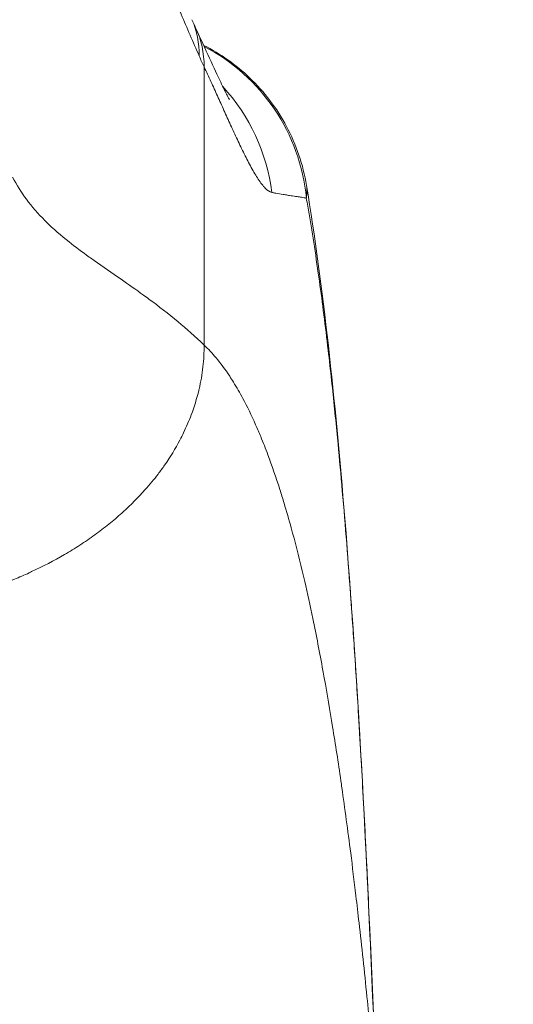
# Model space of a CAD drawing. Units: inches. Extents: x 8 to 262, y 5 to 156.
# Drawn here: x 75 to 76, y 49 to 50 of the extents above; entities that cross this region are included whole.
import ezdxf

# ---------------------------------------------------------------- set-up
doc = ezdxf.new("R2010")
doc.units = ezdxf.units.IN
doc.header["$LTSCALE"] = 16
doc.header["$MEASUREMENT"] = 0
for name, color, linetype, lineweight in [('Dimension (ANSI)', 7, 'Continuous', 5), ('Visible (ANSI)', 7, 'Continuous', 5), ('Visible Narrow (ANSI)', 7, 'Continuous', 5)]:
    doc.layers.add(name, color=color, linetype=linetype, lineweight=lineweight)
doc.styles.add('TAHOMA', font='tahoma.ttf')
doc.dimstyles.new('Default (ANSI)', dxfattribs={"dimscale": 16, "dimtxt": 0.07, "dimasz": 0.098425, "dimexe": 0.125, "dimexo": 0.0625, "dimgap": 0.031496, "dimtad": 0, "dimtih": 1, "dimtoh": 1, "dimrnd": 1e-08, "dimzin": 0, "dimdsep": 46, "dimtxsty": 'TAHOMA', "dimcen": 0.09, "dimdle": 0.393701, "dimclrd": 256, "dimclre": 256, "dimclrt": 256, "dimadec": 0, "dimazin": 0, "dimtfac": 1, "dimtofl": 0, "dimtmove": 0, "dimatfit": 3, "dimfxl": 1, "dimtolj": 1, "dimtzin": 0, "dimlwd": -1, "dimlwe": -1, "dimarcsym": 0})

# ---------------------------------------------------------------- blocks, each defined once
blk = doc.blocks.new('*D35')
at = {"layer": 'Defpoints', "color": 0, "transparency": 16777216}
for p in [(76.7163, 51.5619), (52.9663, 48.3703), (76.7163, 48.3703)]:
    blk.add_point(p, dxfattribs=at)
at = {"layer": 'Dimension (ANSI)', "transparency": 16777216}
for p, q in [((52.9663, 49.3703), (52.9663, 53.5619)), ((76.7163, 49.3703), (76.7163, 53.5619)), ((54.5411, 51.5619), (60.5429, 51.5619)), ((75.1415, 51.5619), (69.1396, 51.5619))]:
    blk.add_line(p, q, dxfattribs=at)
for points in [[(54.5411, 51.8244), (54.5411, 51.2995), (52.9663, 51.5619)], [(75.1415, 51.8244), (75.1415, 51.2995), (76.7163, 51.5619)]]:
    blk.add_solid(points, dxfattribs=at)
at = {"layer": 'Dimension (ANSI)', "transparency": 16777216, "insert": (64.8413, 51.5619), "char_height": 1.12, "attachment_point": 5, "style": 'TAHOMA'}
blk.add_mtext('\\A1;\\fTahoma|b0|i0;\\H1.1200;23.75\\P\\fTahoma|b0|i0;\\H1.1200;LID WIDTH\\P\\fTahoma|b0|i0;\\H1.1200;(2 PL.)', dxfattribs=at)
blk = doc.blocks.new('*D36')
at = {"layer": 'Defpoints', "color": 0, "transparency": 16777216}
for p in [(77.2143, 51.5619), (76.7163, 48.3703), (77.2143, 48.3703)]:
    blk.add_point(p, dxfattribs=at)
at = {"layer": 'Dimension (ANSI)', "transparency": 16777216}
for p, q in [((76.7163, 49.3703), (76.7163, 53.5619)), ((77.2143, 49.3703), (77.2143, 53.5619)), ((75.1415, 51.5619), (73.5667, 51.5619)), ((78.7891, 51.5619), (80.3639, 51.5619))]:
    blk.add_line(p, q, dxfattribs=at)
for points in [[(75.1415, 51.8244), (75.1415, 51.2995), (76.7163, 51.5619)], [(78.7891, 51.8244), (78.7891, 51.2995), (77.2143, 51.5619)]]:
    blk.add_solid(points, dxfattribs=at)
at = {"layer": 'Dimension (ANSI)', "transparency": 16777216, "insert": (82.3, 51.5619), "char_height": 1.12, "attachment_point": 5, "style": 'TAHOMA'}
blk.add_mtext('\\A1;0.50', dxfattribs=at)

msp = doc.modelspace()

# ---------------------------------------------------------------- linework, layer by layer
at = {"layer": 'Visible (ANSI)'}
for p, q in [((75.268, 50.2316), (75.268, 50.2316)), ((75.3853, 50.0825), (75.3853, 50.0825))]:
    msp.add_line(p, q, dxfattribs=at)
msp.add_open_spline([(75.2677, 50.2524), (75.269, 50.2496), (75.2702, 50.2468), (75.2714, 50.2442)], degree=3, dxfattribs=at)
for points, knots in [([(75.2714, 50.2442), (75.2818, 50.2218), (75.2907, 50.202), (75.2999, 50.1827), (75.3022, 50.178), (75.305, 50.1726), (75.3059, 50.1711), (75.3061, 50.1706), (75.3061, 50.1706), (75.3061, 50.1706)], [0.0000043, 0.0000043, 0.0000043, 0.0000043, 0.2476459, 0.2476459, 0.350976, 0.350976, 0.4259395, 0.4259395, 0.4387794, 0.4387794, 0.4387794, 0.4387794]), ([(75.2798, 50.2261), (75.297, 50.2174), (75.313, 50.2061), (75.342, 50.1785), (75.355, 50.1614), (75.3748, 50.1242), (75.3819, 50.1035), (75.3853, 50.0825)], [0.2328121, 0.2328121, 0.2328121, 0.2328121, 0.3791002, 0.3791002, 0.5383149, 0.5383149, 0.7005188, 0.7005188, 0.7005188, 0.7005188]), ([(75.3853, 50.0825), (75.4027, 49.9776), (75.4147, 49.8636), (75.4378, 49.5795), (75.4472, 49.4013), (75.4547, 49.2162)], [0, 0, 0, 0, 1.137921, 1.137921, 2.633194, 2.633194, 2.633194, 2.633194])]:
    msp.add_open_spline(points, degree=3, knots=knots, dxfattribs=at)
at = {"layer": 'Visible Narrow (ANSI)'}
for centre, major_axis, ratio, start_param, end_param in [((75.0876, 50.1729), (0.1801, 0.0795), 0.655934, 5.993241, 6.283161), ((75.093, 50.1611), (0.1785, 0.0831), 0.683666, 5.980028, 6.283185), ((75.1896, 50.0503), (0, 0.1969), 0.998209, 5.870602, 5.870612), ((75.1896, 50.0503), (0, 0.1969), 0.99821, 4.809756, 5.803202), ((75.3113, 50.5183), (-0.0707, 0.4228), 0.273854, 2.322929, 2.362044), ((75.1558, 50.0504), (-0.0001, 0.1967), 0.993142, 5.582963, 5.582966), ((75.1558, 50.0503), (0, 0.1968), 0.993149, 4.839334, 5.458703)]:
    msp.add_ellipse(centre, major_axis=major_axis, ratio=ratio, start_param=start_param, end_param=end_param, dxfattribs=at)
for points, knots in [([(75.2751, 50.2153), (75.2689, 50.2294), (75.2627, 50.2437), (75.2566, 50.2581), (75.2545, 50.2631), (75.2524, 50.2681), (75.2503, 50.2731), (75.2501, 50.2735), (75.2499, 50.274), (75.2497, 50.2745), (75.246, 50.2836), (75.2422, 50.2928), (75.2385, 50.3022), (75.2326, 50.3171), (75.2268, 50.3323), (75.2211, 50.3479)], [0, 0, 0, 0, 0.333333, 0.333333, 0.333333, 0.447574, 0.447574, 0.447574, 0.458138, 0.458138, 0.458138, 0.666667, 0.666667, 0.666667, 1, 1, 1, 1]), ([(75.3497, 50.0753), (75.3475, 50.0757), (75.343, 50.0788), (75.3359, 50.0882), (75.3286, 50.1005), (75.3214, 50.1146), (75.3143, 50.1294), (75.3073, 50.1444), (75.3006, 50.1594), (75.2939, 50.1742), (75.2872, 50.1889), (75.2826, 50.199), (75.2802, 50.204)], [0, 0, 0, 0, 0.1, 0.2, 0.3, 0.4, 0.5, 0.6, 0.7, 0.8, 0.9, 1, 1, 1, 1]), ([(75.2802, 50.204), (75.2802, 50.199), (75.2802, 50.194), (75.2802, 50.189), (75.2802, 50.1822), (75.2802, 50.1755), (75.2802, 50.1688), (75.2802, 50.1647), (75.2802, 50.1605), (75.2802, 50.1564), (75.2802, 50.1477), (75.2802, 50.139), (75.2802, 50.1303), (75.2802, 50.123), (75.2802, 50.1158), (75.2802, 50.1086), (75.2802, 50.1033), (75.2802, 50.0981), (75.2802, 50.0928), (75.2802, 50.0822), (75.2802, 50.0717), (75.2802, 50.0611), (75.2802, 50.059), (75.2802, 50.0569), (75.2802, 50.0547), (75.2802, 50.0481), (75.2802, 50.0415), (75.2802, 50.0349), (75.2802, 50.028), (75.2802, 50.0211), (75.2802, 50.0141), (75.2802, 50.007), (75.2802, 49.9998), (75.2802, 49.9926), (75.2802, 49.985), (75.2802, 49.9774), (75.2802, 49.9697), (75.2802, 49.9688), (75.2802, 49.968), (75.2802, 49.9672), (75.2802, 49.9593), (75.2802, 49.9515), (75.2802, 49.9435), (75.2802, 49.9353), (75.2802, 49.9271), (75.2802, 49.9187)], [0, 0, 0, 0, 0.05227, 0.05227, 0.05227, 0.123144, 0.123144, 0.123144, 0.166667, 0.166667, 0.166667, 0.257784, 0.257784, 0.257784, 0.333333, 0.333333, 0.333333, 0.388493, 0.388493, 0.388493, 0.5, 0.5, 0.5, 0.522648, 0.522648, 0.522648, 0.59289, 0.59289, 0.59289, 0.666667, 0.666667, 0.666667, 0.74339, 0.74339, 0.74339, 0.82458, 0.82458, 0.82458, 0.833333, 0.833333, 0.833333, 0.915553, 0.915553, 0.915553, 1, 1, 1, 1]), ([(75.0834, 50.091), (75.0877, 50.0829), (75.0925, 50.0753), (75.0978, 50.0682), (75.1035, 50.0605), (75.1098, 50.0533), (75.1166, 50.0465), (75.1171, 50.046), (75.1176, 50.0455), (75.1181, 50.045), (75.1253, 50.0379), (75.1332, 50.0312), (75.1415, 50.0245), (75.1481, 50.0193), (75.155, 50.0142), (75.1623, 50.009), (75.1639, 50.0078), (75.1656, 50.0066), (75.1673, 50.0054), (75.1762, 49.9992), (75.1854, 49.9928), (75.195, 49.9862), (75.2024, 49.981), (75.2101, 49.9756), (75.2179, 49.97), (75.2199, 49.9685), (75.2219, 49.9671), (75.2239, 49.9656), (75.2335, 49.9585), (75.2434, 49.9509), (75.2534, 49.9426), (75.2622, 49.9353), (75.2712, 49.9274), (75.2802, 49.9187)], [0, 0, 0, 0, 0.120569, 0.120569, 0.120569, 0.25, 0.25, 0.25, 0.259218, 0.259218, 0.259218, 0.393861, 0.393861, 0.393861, 0.5, 0.5, 0.5, 0.524633, 0.524633, 0.524633, 0.651601, 0.651601, 0.651601, 0.75, 0.75, 0.75, 0.774742, 0.774742, 0.774742, 0.894214, 0.894214, 0.894214, 1, 1, 1, 1]), ([(75.3853, 50.0825), (75.3857, 50.0807), (75.3858, 50.0788), (75.3858, 50.0771), (75.3858, 50.0745), (75.3856, 50.072), (75.3851, 50.0695)], [0.91077661, 0.91077661, 0.91077661, 0.91077661, 0.94736842, 0.94736842, 0.94736842, 1, 1, 1, 1]), ([(75.3851, 50.0695), (75.3836, 50.0697), (75.382, 50.07), (75.3802, 50.0703), (75.3788, 50.0705), (75.3773, 50.0707), (75.3757, 50.071), (75.3757, 50.071), (75.3756, 50.071), (75.3756, 50.071), (75.3751, 50.0711), (75.3746, 50.0711), (75.3741, 50.0712), (75.3721, 50.0715), (75.3701, 50.0718), (75.3679, 50.0721), (75.3666, 50.0723), (75.3652, 50.0726), (75.3638, 50.0728), (75.3637, 50.0728), (75.3636, 50.0728), (75.3636, 50.0728), (75.3628, 50.073), (75.362, 50.0731), (75.3612, 50.0732), (75.3588, 50.0736), (75.3564, 50.074), (75.3538, 50.0745), (75.3527, 50.0747), (75.3516, 50.0749), (75.3504, 50.0751), (75.3502, 50.0752), (75.3499, 50.0752), (75.3497, 50.0753)], [0, 0, 0, 0, 0.180669, 0.180669, 0.180669, 0.3283592, 0.3283592, 0.3283592, 0.3333333, 0.3333333, 0.3333333, 0.378846, 0.378846, 0.378846, 0.5577217, 0.5577217, 0.5577217, 0.6666667, 0.6666667, 0.6666667, 0.6723036, 0.6723036, 0.6723036, 0.7334618, 0.7334618, 0.7334618, 0.909096, 0.909096, 0.909096, 0.9848187, 0.9848187, 0.9848187, 1, 1, 1, 1]), ([(75.3851, 50.0695), (75.3856, 50.0668), (75.3861, 50.064), (75.3866, 50.0612), (75.3903, 50.0401), (75.3939, 50.0174), (75.3974, 49.9926), (75.3978, 49.9899), (75.3982, 49.9871), (75.3986, 49.9842), (75.4017, 49.962), (75.4047, 49.9382), (75.4076, 49.9135), (75.4088, 49.9033), (75.4099, 49.8929), (75.4111, 49.8825), (75.4132, 49.863), (75.4152, 49.8432), (75.4171, 49.8235), (75.4187, 49.8075), (75.4201, 49.7915), (75.4215, 49.7755), (75.4231, 49.7578), (75.4246, 49.74), (75.4261, 49.7219), (75.4275, 49.7037), (75.4289, 49.6852), (75.4304, 49.6657), (75.4317, 49.6474), (75.433, 49.6283), (75.4344, 49.6084), (75.4359, 49.5862), (75.4373, 49.563), (75.4388, 49.5388), (75.4399, 49.5206), (75.441, 49.5019), (75.4421, 49.4826), (75.4437, 49.4531), (75.4453, 49.4222), (75.4469, 49.3898), (75.4477, 49.375), (75.4484, 49.3598), (75.4491, 49.3444), (75.451, 49.3039), (75.4529, 49.2612), (75.4547, 49.2162)], [0, 0, 0, 0, 0.015065, 0.015065, 0.015065, 0.130038, 0.130038, 0.130038, 0.142857, 0.142857, 0.142857, 0.243735, 0.243735, 0.243735, 0.285714, 0.285714, 0.285714, 0.364644, 0.364644, 0.364644, 0.428571, 0.428571, 0.428571, 0.499815, 0.499815, 0.499815, 0.571429, 0.571429, 0.571429, 0.63891, 0.63891, 0.63891, 0.714286, 0.714286, 0.714286, 0.770778, 0.770778, 0.770778, 0.857143, 0.857143, 0.857143, 0.896645, 0.896645, 0.896645, 1, 1, 1, 1]), ([(75.2802, 49.9187), (75.2803, 49.9114), (75.2798, 49.9039), (75.279, 49.8963), (75.2781, 49.8887), (75.2768, 49.8811), (75.275, 49.8735), (75.2749, 49.8731), (75.2748, 49.8726), (75.2747, 49.8722), (75.2727, 49.8638), (75.2701, 49.8554), (75.267, 49.8471), (75.2647, 49.8409), (75.262, 49.8348), (75.2591, 49.8288), (75.2579, 49.8263), (75.2567, 49.8238), (75.2554, 49.8213), (75.2507, 49.8126), (75.2455, 49.804), (75.2396, 49.7956), (75.2375, 49.7925), (75.2352, 49.7894), (75.2329, 49.7864), (75.2288, 49.781), (75.2244, 49.7756), (75.2197, 49.7704), (75.2127, 49.7626), (75.2051, 49.7549), (75.197, 49.7476), (75.1966, 49.7472), (75.1962, 49.7468), (75.1957, 49.7464), (75.1914, 49.7425), (75.1869, 49.7387), (75.1823, 49.735), (75.1776, 49.7313), (75.1729, 49.7276), (75.168, 49.7241), (75.1629, 49.7205), (75.1578, 49.7169), (75.1525, 49.7135), (75.1474, 49.7102), (75.1422, 49.707), (75.1369, 49.7039), (75.1261, 49.6976), (75.1148, 49.6917), (75.1031, 49.6863), (75.1023, 49.6859), (75.1014, 49.6855), (75.1006, 49.6851), (75.0956, 49.6828), (75.0905, 49.6806), (75.0854, 49.6785), (75.0794, 49.676), (75.0734, 49.6736), (75.0673, 49.6714), (75.0612, 49.6692), (75.0551, 49.6671), (75.0489, 49.6651), (75.0469, 49.6645), (75.0449, 49.6638), (75.0429, 49.6632)], [0, 0, 0, 0, 0.0714986, 0.0714986, 0.0714986, 0.1428571, 0.1428571, 0.1428571, 0.1467726, 0.1467726, 0.1467726, 0.2264906, 0.2264906, 0.2264906, 0.2857143, 0.2857143, 0.2857143, 0.3100768, 0.3100768, 0.3100768, 0.3966546, 0.3966546, 0.3966546, 0.4285714, 0.4285714, 0.4285714, 0.4855437, 0.4855437, 0.4855437, 0.5714286, 0.5714286, 0.5714286, 0.5760762, 0.5760762, 0.5760762, 0.6217374, 0.6217374, 0.6217374, 0.6675548, 0.6675548, 0.6675548, 0.7142857, 0.7142857, 0.7142857, 0.7593724, 0.7593724, 0.7593724, 0.8507578, 0.8507578, 0.8507578, 0.8571429, 0.8571429, 0.8571429, 0.8960001, 0.8960001, 0.8960001, 0.9409174, 0.9409174, 0.9409174, 0.9855545, 0.9855545, 0.9855545, 1, 1, 1, 1]), ([(75.2802, 49.9187), (75.2844, 49.9148), (75.2885, 49.9104), (75.2925, 49.9056), (75.2972, 49.8999), (75.3019, 49.8937), (75.3065, 49.8867), (75.3077, 49.8847), (75.309, 49.8828), (75.3103, 49.8807), (75.3136, 49.8754), (75.3168, 49.8698), (75.32, 49.8638), (75.3245, 49.8555), (75.3289, 49.8465), (75.3331, 49.837), (75.3349, 49.833), (75.3366, 49.829), (75.3383, 49.8248), (75.3409, 49.8187), (75.3433, 49.8125), (75.3457, 49.806), (75.35, 49.7947), (75.354, 49.7829), (75.3579, 49.7707), (75.3594, 49.766), (75.3609, 49.7613), (75.3623, 49.7565), (75.3648, 49.7482), (75.3673, 49.7398), (75.3697, 49.7311), (75.3735, 49.7172), (75.3772, 49.7027), (75.3809, 49.687), (75.3818, 49.6834), (75.3826, 49.6798), (75.3835, 49.6762), (75.3863, 49.6641), (75.389, 49.6514), (75.3918, 49.6382), (75.3954, 49.621), (75.3989, 49.603), (75.4022, 49.585), (75.4027, 49.5824), (75.4031, 49.5798), (75.4036, 49.5773), (75.4066, 49.5607), (75.4094, 49.544), (75.4121, 49.5272), (75.4151, 49.5091), (75.4179, 49.4907), (75.4206, 49.4717), (75.421, 49.4694), (75.4213, 49.467), (75.4216, 49.4647), (75.4247, 49.4432), (75.4277, 49.4209), (75.4307, 49.3977), (75.4325, 49.3835), (75.4343, 49.3689), (75.4361, 49.3539), (75.4371, 49.3448), (75.4382, 49.3356), (75.4393, 49.3262), (75.442, 49.3019), (75.4448, 49.2766), (75.4474, 49.2503), (75.4486, 49.2393), (75.4497, 49.2281), (75.4508, 49.2168)], [0, 0, 0, 0, 0.050104, 0.050104, 0.050104, 0.108813, 0.108813, 0.108813, 0.125, 0.125, 0.125, 0.166899, 0.166899, 0.166899, 0.225452, 0.225452, 0.225452, 0.25, 0.25, 0.25, 0.286317, 0.286317, 0.286317, 0.350323, 0.350323, 0.350323, 0.375, 0.375, 0.375, 0.417247, 0.417247, 0.417247, 0.484781, 0.484781, 0.484781, 0.5, 0.5, 0.5, 0.550107, 0.550107, 0.550107, 0.615633, 0.615633, 0.615633, 0.625, 0.625, 0.625, 0.685263, 0.685263, 0.685263, 0.75, 0.75, 0.75, 0.757955, 0.757955, 0.757955, 0.830654, 0.830654, 0.830654, 0.875, 0.875, 0.875, 0.901837, 0.901837, 0.901837, 0.971093, 0.971093, 0.971093, 1, 1, 1, 1])]:
    msp.add_open_spline(points, degree=3, knots=knots, dxfattribs=at)

# ---------------------------------------------------------------- dimensions: what is measured, and where the dimension line sits
at = {"layer": 'Dimension (ANSI)'}
dim = msp.add_linear_dim(base=(76.7163, 51.5619), p1=(52.9663, 48.3703), p2=(76.7163, 48.3703), angle=180, text='\\fTahoma|b0|i0;\\H1.1200;<>\\P\\fTahoma|b0|i0;\\H1.1200;LID WIDTH\\P\\fTahoma|b0|i0;\\H1.1200;(2 PL.)', dimstyle='Default (ANSI)', override={"dimgap": 0.031496, "dimtih": 0, "dimtoh": 0, "dimdec": 2, "dimtol": 0, "dimlim": 0, "dimtp": 0, "dimtm": 0, "dimtdec": 2, "dimatfit": 1}, dxfattribs=at)
dim.commit()
dim.dimension.update_dxf_attribs({"geometry": '*D35', "text_midpoint": (64.8413, 51.5619), "dimtype": 160})
dim = msp.add_linear_dim(base=(77.2143, 51.5619), p1=(76.7163, 48.3703), p2=(77.2143, 48.3703), dimstyle='Default (ANSI)', override={"dimgap": 0.031496, "dimtih": 0, "dimtoh": 0, "dimdec": 2, "dimtol": 0, "dimlim": 0, "dimtp": 0, "dimtm": 0, "dimtdec": 2, "dimatfit": 1}, dxfattribs=at)
dim.commit()
dim.dimension.update_dxf_attribs({"geometry": '*D36', "text_midpoint": (82.3, 51.5619), "dimtype": 160})

doc.saveas('drawing.dxf')
